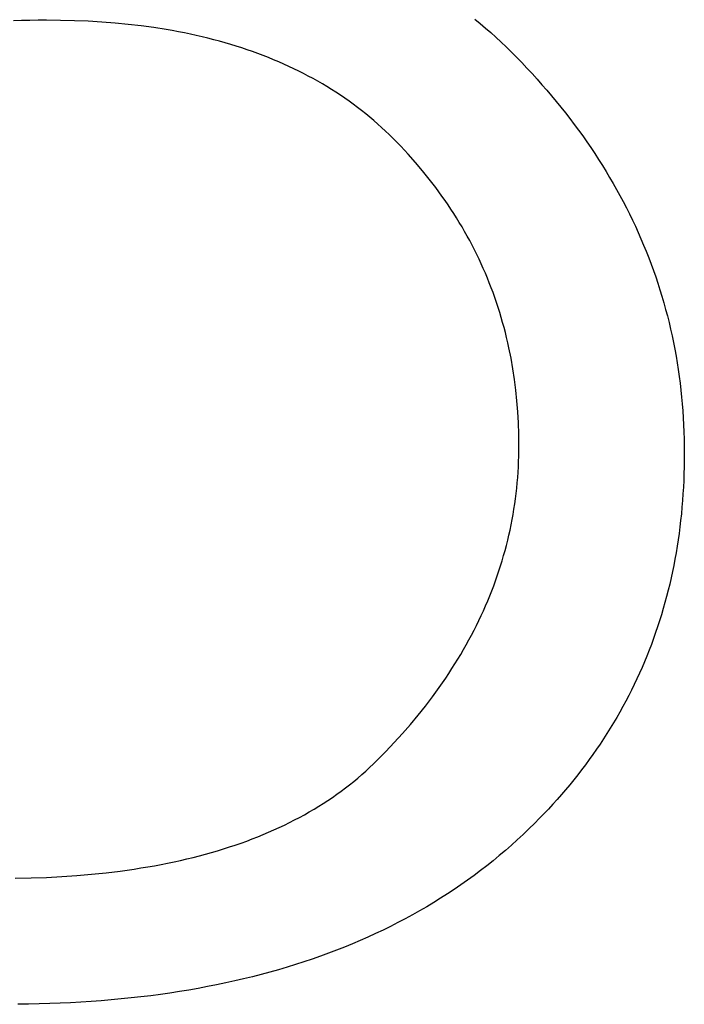
# Model space of a CAD drawing. Extents: x 20 to 2213, y 20 to 1958.
# Drawn here: x 406 to 427, y 1856 to 1886 of the extents above; entities that cross this region are included whole.
import ezdxf

# ---------------------------------------------------------------- set-up
doc = ezdxf.new("R2010")
doc.units = 0
doc.layers.get('0').update_dxf_attribs({"color": 3, "linetype": 'CONTINUOUS'})
doc.layers.add('CSLAYER3', color=3, linetype='CONTINUOUS')

# ---------------------------------------------------------------- blocks, each defined once
blk = doc.blocks.new('BLKF033')
at = {"layer": 'CSLAYER3', "color": 7, "linetype": 'CONTINUOUS'}
for p, q in [((406.373183, 1886.402277), (406.124782, 1886.394061)), ((406.623471, 1886.408147), (406.373183, 1886.402277)), ((406.875647, 1886.411669), (406.623471, 1886.408147)), ((407.12971, 1886.412843), (406.875647, 1886.411669)), ((407.560942, 1886.409331), (407.12971, 1886.412843)), ((407.985631, 1886.398793), (407.560942, 1886.409331)), ((408.403777, 1886.381231), (407.985631, 1886.398793)), ((408.81538, 1886.356645), (408.403777, 1886.381231)), ((409.220439, 1886.325033), (408.81538, 1886.356645)), ((409.618952, 1886.286396), (409.220439, 1886.325033)), ((420.173245, 1886.445134), (420.337651, 1886.31052)), ((420.337651, 1886.31052), (420.499839, 1886.173567)), ((410.01092, 1886.240734), (409.618952, 1886.286396)), ((410.396342, 1886.188048), (410.01092, 1886.240734)), ((410.775216, 1886.128336), (410.396342, 1886.188048)), ((410.962198, 1886.095846), (410.775216, 1886.128336)), ((411.147543, 1886.0616), (410.962198, 1886.095846)), ((411.331251, 1886.025597), (411.147543, 1886.0616)), ((411.513321, 1885.987838), (411.331251, 1886.025597)), ((420.499839, 1886.173567), (420.659809, 1886.034276)), ((420.659809, 1886.034276), (420.817561, 1885.892646)), ((411.693754, 1885.948322), (411.513321, 1885.987838)), ((411.87255, 1885.907051), (411.693754, 1885.948322)), ((412.049708, 1885.864023), (411.87255, 1885.907051)), ((412.225229, 1885.819239), (412.049708, 1885.864023)), ((412.399112, 1885.772698), (412.225229, 1885.819239)), ((412.571357, 1885.724402), (412.399112, 1885.772698)), ((412.741964, 1885.674349), (412.571357, 1885.724402)), ((420.817561, 1885.892646), (420.973096, 1885.748679)), ((420.973096, 1885.748679), (421.126412, 1885.602373)), ((412.910934, 1885.622539), (412.741964, 1885.674349)), ((413.078265, 1885.568974), (412.910934, 1885.622539)), ((413.243958, 1885.513652), (413.078265, 1885.568974)), ((413.408013, 1885.456573), (413.243958, 1885.513652)), ((413.57043, 1885.397739), (413.408013, 1885.456573)), ((421.126412, 1885.602373), (421.277512, 1885.453728)), ((421.277512, 1885.453728), (421.440962, 1885.288399)), ((413.731208, 1885.337148), (413.57043, 1885.397739)), ((413.890348, 1885.2748), (413.731208, 1885.337148)), ((414.047849, 1885.210697), (413.890348, 1885.2748)), ((414.203711, 1885.144837), (414.047849, 1885.210697)), ((414.357935, 1885.077221), (414.203711, 1885.144837)), ((421.440962, 1885.288399), (421.601845, 1885.122252)), ((421.601845, 1885.122252), (421.760159, 1884.955288)), ((414.51052, 1885.007848), (414.357935, 1885.077221)), ((414.661466, 1884.936719), (414.51052, 1885.007848)), ((414.810772, 1884.863834), (414.661466, 1884.936719)), ((414.95844, 1884.789192), (414.810772, 1884.863834)), ((421.760159, 1884.955288), (421.915904, 1884.787506)), ((415.104468, 1884.712794), (414.95844, 1884.789192)), ((415.248858, 1884.634639), (415.104468, 1884.712794)), ((415.391607, 1884.554729), (415.248858, 1884.634639)), ((415.532717, 1884.473062), (415.391607, 1884.554729)), ((421.915904, 1884.787506), (422.06908, 1884.618907)), ((422.06908, 1884.618907), (422.219687, 1884.44949)), ((415.672188, 1884.389638), (415.532717, 1884.473062)), ((415.810019, 1884.304458), (415.672188, 1884.389638)), ((415.94621, 1884.217522), (415.810019, 1884.304458)), ((416.080761, 1884.128829), (415.94621, 1884.217522)), ((422.219687, 1884.44949), (422.367725, 1884.279255)), ((422.367725, 1884.279255), (422.513193, 1884.108203)), ((416.213673, 1884.03838), (416.080761, 1884.128829)), ((416.344944, 1883.946175), (416.213673, 1884.03838)), ((416.474575, 1883.852213), (416.344944, 1883.946175)), ((422.513193, 1884.108203), (422.656092, 1883.936333)), ((422.656092, 1883.936333), (422.79642, 1883.763646)), ((416.602566, 1883.756494), (416.474575, 1883.852213)), ((416.728917, 1883.65902), (416.602566, 1883.756494)), ((416.853627, 1883.559789), (416.728917, 1883.65902)), ((422.79642, 1883.763646), (422.934179, 1883.590141)), ((416.976697, 1883.458801), (416.853627, 1883.559789)), ((417.098126, 1883.356057), (416.976697, 1883.458801)), ((417.217915, 1883.251557), (417.098126, 1883.356057)), ((422.934179, 1883.590141), (423.069368, 1883.415819)), ((423.069368, 1883.415819), (423.201987, 1883.240679)), ((417.336062, 1883.1453), (417.217915, 1883.251557)), ((417.452569, 1883.037287), (417.336062, 1883.1453)), ((417.567435, 1882.927517), (417.452569, 1883.037287)), ((423.201987, 1883.240679), (423.332034, 1883.064721)), ((423.332034, 1883.064721), (423.459512, 1882.887946)), ((417.68066, 1882.815991), (417.567435, 1882.927517)), ((417.91648, 1882.574448), (417.68066, 1882.815991)), ((423.459512, 1882.887946), (423.584418, 1882.710353)), ((423.584418, 1882.710353), (423.706753, 1882.531943)), ((418.144836, 1882.329633), (417.91648, 1882.574448)), ((423.706753, 1882.531943), (423.826517, 1882.352715)), ((418.365724, 1882.081547), (418.144836, 1882.329633)), ((423.826517, 1882.352715), (423.943709, 1882.172669)), ((423.943709, 1882.172669), (424.05833, 1881.991806)), ((418.579145, 1881.83019), (418.365724, 1882.081547)), ((418.785096, 1881.575562), (418.579145, 1881.83019)), ((424.05833, 1881.991806), (424.170379, 1881.810125)), ((424.170379, 1881.810125), (424.279856, 1881.627627)), ((418.983577, 1881.317663), (418.785096, 1881.575562)), ((424.279856, 1881.627627), (424.386761, 1881.444311)), ((419.174585, 1881.056493), (418.983577, 1881.317663)), ((424.386761, 1881.444311), (424.491094, 1881.260177)), ((424.491094, 1881.260177), (424.592854, 1881.075226)), ((419.267287, 1880.924681), (419.174585, 1881.056493)), ((419.35812, 1880.792051), (419.267287, 1880.924681)), ((424.592854, 1881.075226), (424.692041, 1880.889457)), ((419.447084, 1880.658604), (419.35812, 1880.792051)), ((419.53418, 1880.524339), (419.447084, 1880.658604)), ((424.692041, 1880.889457), (424.788655, 1880.70287)), ((424.788655, 1880.70287), (424.882697, 1880.515466)), ((419.619406, 1880.389256), (419.53418, 1880.524339)), ((419.702764, 1880.253355), (419.619406, 1880.389256)), ((424.882697, 1880.515466), (424.974165, 1880.327244)), ((424.974165, 1880.327244), (425.063059, 1880.138204)), ((419.784251, 1880.116636), (419.702764, 1880.253355)), ((419.86387, 1879.9791), (419.784251, 1880.116636)), ((425.063059, 1880.138204), (425.14938, 1879.948347)), ((419.941618, 1879.840746), (419.86387, 1879.9791)), ((420.017496, 1879.701574), (419.941618, 1879.840746)), ((420.091505, 1879.561584), (420.017496, 1879.701574)), ((425.14938, 1879.948347), (425.233127, 1879.757672)), ((425.233127, 1879.757672), (425.314301, 1879.56618)), ((420.163643, 1879.420776), (420.091505, 1879.561584)), ((420.23391, 1879.279151), (420.163643, 1879.420776)), ((425.314301, 1879.56618), (425.3929, 1879.373869)), ((420.302307, 1879.136708), (420.23391, 1879.279151)), ((420.368834, 1878.993447), (420.302307, 1879.136708)), ((425.3929, 1879.373869), (425.468924, 1879.180742)), ((425.468924, 1879.180742), (425.542375, 1878.986796)), ((420.433489, 1878.849368), (420.368834, 1878.993447)), ((420.496273, 1878.704472), (420.433489, 1878.849368)), ((425.542375, 1878.986796), (425.61325, 1878.792033)), ((420.557185, 1878.558757), (420.496273, 1878.704472)), ((420.616227, 1878.412225), (420.557185, 1878.558757)), ((425.61325, 1878.792033), (425.681551, 1878.596452)), ((425.681551, 1878.596452), (425.747276, 1878.400053)), ((420.673396, 1878.264875), (420.616227, 1878.412225)), ((420.728694, 1878.116708), (420.673396, 1878.264875)), ((425.747276, 1878.400053), (425.810426, 1878.202837)), ((425.810426, 1878.202837), (425.871001, 1878.004803)), ((420.782119, 1877.967722), (420.728694, 1878.116708)), ((420.833673, 1877.817919), (420.782119, 1877.967722)), ((425.871001, 1878.004803), (425.929001, 1877.805951)), ((420.883354, 1877.667298), (420.833673, 1877.817919)), ((420.931162, 1877.515859), (420.883354, 1877.667298)), ((425.929001, 1877.805951), (425.984424, 1877.606282)), ((425.984424, 1877.606282), (426.037271, 1877.405795)), ((420.977098, 1877.363603), (420.931162, 1877.515859)), ((421.021161, 1877.210528), (420.977098, 1877.363603)), ((426.037271, 1877.405795), (426.087543, 1877.20449)), ((421.063351, 1877.056636), (421.021161, 1877.210528)), ((421.103667, 1876.901926), (421.063351, 1877.056636)), ((426.087543, 1877.20449), (426.135238, 1877.002368)), ((426.135238, 1877.002368), (426.180356, 1876.799427)), ((421.142111, 1876.746398), (421.103667, 1876.901926)), ((421.17868, 1876.590053), (421.142111, 1876.746398)), ((426.180356, 1876.799427), (426.222898, 1876.595669)), ((421.213376, 1876.432889), (421.17868, 1876.590053)), ((421.277146, 1876.116109), (421.213376, 1876.432889)), ((426.222898, 1876.595669), (426.262863, 1876.391094)), ((421.333418, 1875.796058), (421.277146, 1876.116109)), ((426.262863, 1876.391094), (426.300251, 1876.1857)), ((426.300251, 1876.1857), (426.335061, 1875.979489)), ((426.335061, 1875.979489), (426.367294, 1875.77246)), ((421.382192, 1875.472736), (421.333418, 1875.796058)), ((426.367294, 1875.77246), (426.39695, 1875.564614)), ((426.39695, 1875.564614), (426.424028, 1875.355949)), ((421.423467, 1875.146142), (421.382192, 1875.472736)), ((426.424028, 1875.355949), (426.448527, 1875.146467)), ((421.457239, 1874.816277), (421.423467, 1875.146142)), ((426.448527, 1875.146467), (426.470449, 1874.936167)), ((426.470449, 1874.936167), (426.489792, 1874.72505)), ((421.48351, 1874.483142), (421.457239, 1874.816277)), ((426.489792, 1874.72505), (426.506557, 1874.513114)), ((421.502276, 1874.146735), (421.48351, 1874.483142)), ((426.506557, 1874.513114), (426.520743, 1874.300361)), ((421.513537, 1873.807056), (421.502276, 1874.146735)), ((426.520743, 1874.300361), (426.53235, 1874.08679)), ((426.53235, 1874.08679), (426.541378, 1873.872401)), ((421.51729, 1873.464107), (421.513537, 1873.807056)), ((426.541378, 1873.872401), (426.547827, 1873.657195)), ((421.516237, 1873.299423), (421.51729, 1873.464107)), ((426.547827, 1873.657195), (426.551697, 1873.441171)), ((426.551697, 1873.441171), (426.552987, 1873.224328)), ((421.507806, 1872.971471), (421.513075, 1873.135211)), ((421.513075, 1873.135211), (421.516237, 1873.299423)), ((426.552987, 1873.224328), (426.551872, 1873.014976)), ((421.490945, 1872.645407), (421.500429, 1872.808203)), ((421.500429, 1872.808203), (421.507806, 1872.971471)), ((426.54853, 1872.806678), (426.54296, 1872.599434)), ((426.551872, 1873.014976), (426.54853, 1872.806678)), ((421.479352, 1872.483083), (421.490945, 1872.645407)), ((426.54296, 1872.599434), (426.535162, 1872.393243)), ((421.449845, 1872.15985), (421.465652, 1872.321231)), ((421.465652, 1872.321231), (421.479352, 1872.483083)), ((426.535162, 1872.393243), (426.525136, 1872.188107)), ((421.411907, 1871.838504), (421.43193, 1871.998942)), ((421.43193, 1871.998942), (421.449845, 1872.15985)), ((426.512883, 1871.984025), (426.498403, 1871.780997)), ((426.525136, 1872.188107), (426.512883, 1871.984025)), ((421.365539, 1871.519044), (421.389777, 1871.678538)), ((421.389777, 1871.678538), (421.411907, 1871.838504)), ((426.498403, 1871.780997), (426.481696, 1871.579023)), ((421.310739, 1871.201468), (421.339193, 1871.36002)), ((421.339193, 1871.36002), (421.365539, 1871.519044)), ((426.462761, 1871.378104), (426.4416, 1871.178239)), ((426.481696, 1871.579023), (426.462761, 1871.378104)), ((421.24751, 1870.885776), (421.280178, 1871.043386)), ((421.280178, 1871.043386), (421.310739, 1871.201468)), ((426.4416, 1871.178239), (426.418212, 1870.97943)), ((421.17585, 1870.571968), (421.212734, 1870.728637)), ((421.212734, 1870.728637), (421.24751, 1870.885776)), ((426.392598, 1870.781674), (426.364758, 1870.584974)), ((426.418212, 1870.97943), (426.392598, 1870.781674)), ((421.095759, 1870.260042), (421.136858, 1870.41577)), ((421.136858, 1870.41577), (421.17585, 1870.571968)), ((426.364758, 1870.584974), (426.334691, 1870.389328)), ((421.007238, 1869.949998), (421.052553, 1870.104785)), ((421.052553, 1870.104785), (421.095759, 1870.260042)), ((426.302399, 1870.194738), (426.267881, 1870.001202)), ((426.334691, 1870.389328), (426.302399, 1870.194738)), ((420.959817, 1869.795682), (421.007238, 1869.949998)), ((426.231137, 1869.808722), (426.192168, 1869.617297)), ((426.267881, 1870.001202), (426.231137, 1869.808722)), ((420.85865, 1869.488459), (420.910287, 1869.641836)), ((420.910287, 1869.641836), (420.959817, 1869.795682)), ((426.192168, 1869.617297), (426.150973, 1869.426927)), ((420.749053, 1869.183117), (420.804906, 1869.335553)), ((420.804906, 1869.335553), (420.85865, 1869.488459)), ((426.107554, 1869.237613), (426.061909, 1869.049354)), ((426.150973, 1869.426927), (426.107554, 1869.237613)), ((420.631026, 1868.879654), (420.691094, 1869.03115)), ((420.691094, 1869.03115), (420.749053, 1869.183117)), ((426.061909, 1869.049354), (426.01404, 1868.862151)), ((420.504569, 1868.578069), (420.568851, 1868.728626)), ((420.568851, 1868.728626), (420.631026, 1868.879654)), ((425.963947, 1868.676003), (425.911629, 1868.490912)), ((426.01404, 1868.862151), (425.963947, 1868.676003)), ((420.369681, 1868.278361), (420.438179, 1868.42798)), ((420.438179, 1868.42798), (420.504569, 1868.578069)), ((425.857086, 1868.306876), (425.80032, 1868.123896)), ((425.911629, 1868.490912), (425.857086, 1868.306876)), ((420.226364, 1867.980531), (420.299076, 1868.129212)), ((420.299076, 1868.129212), (420.369681, 1868.278361)), ((425.80032, 1868.123896), (425.74133, 1867.941972)), ((420.074616, 1867.684577), (420.151543, 1867.83232)), ((420.151543, 1867.83232), (420.226364, 1867.980531)), ((425.680116, 1867.761105), (425.616678, 1867.581294)), ((425.74133, 1867.941972), (425.680116, 1867.761105)), ((419.914437, 1867.390498), (419.99558, 1867.537303)), ((419.99558, 1867.537303), (420.074616, 1867.684577)), ((425.616678, 1867.581294), (425.551017, 1867.402539)), ((419.745829, 1867.098294), (419.831187, 1867.244162)), ((419.831187, 1867.244162), (419.914437, 1867.390498)), ((425.483133, 1867.22484), (425.413026, 1867.048198)), ((425.551017, 1867.402539), (425.483133, 1867.22484)), ((419.47711, 1866.663502), (419.568791, 1866.807964)), ((419.568791, 1866.807964), (419.658364, 1866.952895)), ((419.658364, 1866.952895), (419.745829, 1867.098294)), ((425.340696, 1866.872613), (425.266143, 1866.698084)), ((425.413026, 1867.048198), (425.340696, 1866.872613)), ((419.287427, 1866.375981), (419.383322, 1866.519507)), ((419.383322, 1866.519507), (419.47711, 1866.663502)), ((425.189368, 1866.524612), (425.11037, 1866.352197)), ((425.266143, 1866.698084), (425.189368, 1866.524612)), ((419.089314, 1866.090332), (419.287427, 1866.375981)), ((425.11037, 1866.352197), (425.029151, 1866.180839)), ((418.88277, 1865.806555), (419.089314, 1866.090332)), ((424.945709, 1866.010538), (424.860045, 1865.841295)), ((425.029151, 1866.180839), (424.945709, 1866.010538)), ((418.667797, 1865.524648), (418.88277, 1865.806555)), ((424.77216, 1865.673108), (424.682053, 1865.505979)), ((424.860045, 1865.841295), (424.77216, 1865.673108)), ((418.444394, 1865.244611), (418.667797, 1865.524648)), ((424.589725, 1865.339907), (424.495175, 1865.174893)), ((424.682053, 1865.505979), (424.589725, 1865.339907)), ((418.212561, 1864.966443), (418.444394, 1865.244611)), ((424.398405, 1865.010936), (424.299414, 1864.848038)), ((424.495175, 1865.174893), (424.398405, 1865.010936)), ((417.972298, 1864.690143), (418.212561, 1864.966443)), ((424.299414, 1864.848038), (424.198202, 1864.686196)), ((417.466483, 1864.143144), (417.723605, 1864.41571)), ((417.723605, 1864.41571), (417.972298, 1864.690143)), ((424.09477, 1864.525413), (423.989117, 1864.365688)), ((424.198202, 1864.686196), (424.09477, 1864.525413)), ((417.20093, 1863.872445), (417.466483, 1864.143144)), ((423.881244, 1864.207021), (423.771151, 1864.049412)), ((423.989117, 1864.365688), (423.881244, 1864.207021)), ((417.08748, 1863.760918), (417.20093, 1863.872445)), ((423.658839, 1863.892861), (423.544306, 1863.737369)), ((423.771151, 1864.049412), (423.658839, 1863.892861)), ((416.734482, 1863.436877), (416.854256, 1863.543134)), ((416.854256, 1863.543134), (416.971922, 1863.651148)), ((416.971922, 1863.651148), (417.08748, 1863.760918)), ((423.427554, 1863.582935), (423.308583, 1863.429559)), ((423.544306, 1863.737369), (423.427554, 1863.582935)), ((416.362513, 1863.128641), (416.488611, 1863.22963)), ((416.488611, 1863.22963), (416.6126, 1863.332375)), ((416.6126, 1863.332375), (416.734482, 1863.436877)), ((423.187393, 1863.277242), (423.063984, 1863.125984)), ((423.308583, 1863.429559), (423.187393, 1863.277242)), ((415.971573, 1862.836212), (416.103994, 1862.931932)), ((416.103994, 1862.931932), (416.234308, 1863.029408)), ((416.234308, 1863.029408), (416.362513, 1863.128641)), ((422.938356, 1862.975785), (422.810509, 1862.826644)), ((423.063984, 1863.125984), (422.938356, 1862.975785)), ((415.561663, 1862.559588), (415.700408, 1862.65004)), ((415.700408, 1862.65004), (415.837044, 1862.742248)), ((415.837044, 1862.742248), (415.971573, 1862.836212)), ((422.680444, 1862.678563), (422.548161, 1862.53154)), ((422.810509, 1862.826644), (422.680444, 1862.678563)), ((415.132783, 1862.298771), (415.277851, 1862.383954)), ((415.277851, 1862.383954), (415.420811, 1862.470893)), ((415.420811, 1862.470893), (415.561663, 1862.559588)), ((422.413659, 1862.385577), (422.27694, 1862.240673)), ((422.548161, 1862.53154), (422.413659, 1862.385577)), ((414.531434, 1861.975602), (414.684933, 1862.05376)), ((414.684933, 1862.05376), (414.836324, 1862.133674)), ((414.836324, 1862.133674), (414.985607, 1862.215344)), ((414.985607, 1862.215344), (415.132783, 1862.298771)), ((422.138003, 1862.096828), (421.996848, 1861.954043)), ((422.27694, 1862.240673), (422.138003, 1862.096828)), ((413.896363, 1861.680533), (414.058292, 1861.751666)), ((414.058292, 1861.751666), (414.218114, 1861.824555)), ((414.218114, 1861.824555), (414.375828, 1861.8992)), ((414.375828, 1861.8992), (414.531434, 1861.975602)), ((421.823151, 1861.783095), (421.647001, 1861.614837)), ((421.996848, 1861.954043), (421.823151, 1861.783095)), ((413.055101, 1861.351214), (413.227569, 1861.413565)), ((413.227569, 1861.413565), (413.397929, 1861.477673)), ((413.397929, 1861.477673), (413.566181, 1861.543537)), ((413.566181, 1861.543537), (413.732326, 1861.611157)), ((413.732326, 1861.611157), (413.896363, 1861.680533)), ((421.468398, 1861.449268), (421.287341, 1861.286389)), ((421.647001, 1861.614837), (421.468398, 1861.449268)), ((412.16115, 1861.065802), (412.344155, 1861.119372)), ((412.344155, 1861.119372), (412.525053, 1861.174698)), ((412.525053, 1861.174698), (412.703843, 1861.23178)), ((412.703843, 1861.23178), (412.880526, 1861.290619)), ((412.880526, 1861.290619), (413.055101, 1861.351214)), ((421.103831, 1861.126199), (420.917868, 1860.968699)), ((421.287341, 1861.286389), (421.103831, 1861.126199)), ((411.01886, 1860.781267), (411.21451, 1860.824299)), ((411.21451, 1860.824299), (411.408053, 1860.869087)), ((411.408053, 1860.869087), (411.599488, 1860.915631)), ((411.599488, 1860.915631), (411.788816, 1860.963932)), ((411.788816, 1860.963932), (411.976037, 1861.013989)), ((411.976037, 1861.013989), (412.16115, 1861.065802)), ((420.729451, 1860.813889), (420.53858, 1860.661768)), ((420.917868, 1860.968699), (420.729451, 1860.813889)), ((409.377789, 1860.500242), (409.590298, 1860.529223)), ((409.590298, 1860.529223), (409.800701, 1860.55996)), ((409.800701, 1860.55996), (410.008996, 1860.592454)), ((410.008996, 1860.592454), (410.215183, 1860.626704)), ((410.215183, 1860.626704), (410.419264, 1860.66271)), ((410.419264, 1860.66271), (410.621236, 1860.700473)), ((410.621236, 1860.700473), (410.821102, 1860.739992)), ((410.821102, 1860.739992), (411.01886, 1860.781267)), ((420.345255, 1860.512338), (420.149476, 1860.365598)), ((420.53858, 1860.661768), (420.345255, 1860.512338)), ((406.181384, 1860.278933), (406.6633, 1860.289472)), ((406.6633, 1860.289472), (407.136788, 1860.307036)), ((407.136788, 1860.307036), (407.601846, 1860.331626)), ((407.601846, 1860.331626), (408.058476, 1860.363242)), ((408.058476, 1860.363242), (408.506676, 1860.401883)), ((408.506676, 1860.401883), (408.946447, 1860.44755)), ((408.946447, 1860.44755), (409.377789, 1860.500242)), ((419.951243, 1860.221548), (419.750556, 1860.080188)), ((420.149476, 1860.365598), (419.951243, 1860.221548)), ((419.547415, 1859.941518), (419.34182, 1859.805539)), ((419.750556, 1860.080188), (419.547415, 1859.941518)), ((419.13377, 1859.672251), (418.923265, 1859.541653)), ((419.34182, 1859.805539), (419.13377, 1859.672251)), ((418.710307, 1859.413745), (418.494893, 1859.288529)), ((418.923265, 1859.541653), (418.710307, 1859.413745)), ((418.056702, 1859.046168), (417.833924, 1858.929025)), ((418.277025, 1859.166003), (418.056702, 1859.046168)), ((418.494893, 1859.288529), (418.277025, 1859.166003)), ((417.608691, 1858.814572), (417.381002, 1858.702811)), ((417.833924, 1858.929025), (417.608691, 1858.814572)), ((416.91826, 1858.487362), (416.683206, 1858.383675)), ((417.150859, 1858.593741), (416.91826, 1858.487362)), ((417.381002, 1858.702811), (417.150859, 1858.593741)), ((416.205732, 1858.184375), (415.963311, 1858.088763)), ((416.445697, 1858.282679), (416.205732, 1858.184375)), ((416.683206, 1858.383675), (416.445697, 1858.282679)), ((415.221314, 1857.818077), (414.96907, 1857.733232)), ((415.471102, 1857.905613), (415.221314, 1857.818077)), ((415.718434, 1857.995842), (415.471102, 1857.905613)), ((415.963311, 1858.088763), (415.718434, 1857.995842)), ((414.457213, 1857.57162), (414.1976, 1857.494852)), ((414.714369, 1857.65108), (414.457213, 1857.57162)), ((414.96907, 1857.733232), (414.714369, 1857.65108)), ((413.134584, 1857.214705), (412.862688, 1857.1514)), ((413.404022, 1857.280703), (413.134584, 1857.214705)), ((413.671005, 1857.349393), (413.404022, 1857.280703)), ((413.935531, 1857.420776), (413.671005, 1857.349393)), ((414.1976, 1857.494852), (413.935531, 1857.420776)), ((411.750536, 1856.92511), (411.466355, 1856.87527)), ((412.032259, 1856.977643), (411.750536, 1856.92511)), ((412.311526, 1857.032869), (412.032259, 1856.977643)), ((412.588335, 1857.090788), (412.311526, 1857.032869)), ((412.862688, 1857.1514), (412.588335, 1857.090788)), ((409.709664, 1856.632794), (409.408281, 1856.601809)), ((410.00859, 1856.666472), (409.709664, 1856.632794)), ((410.305058, 1856.702845), (410.00859, 1856.666472)), ((410.599069, 1856.741911), (410.305058, 1856.702845)), ((410.890622, 1856.783671), (410.599069, 1856.741911)), ((411.179717, 1856.828124), (410.890622, 1856.783671)), ((411.466355, 1856.87527), (411.179717, 1856.828124)), ((406.58521, 1856.444179), (406.259243, 1856.440137)), ((406.908718, 1856.450916), (406.58521, 1856.444179)), ((407.229768, 1856.460348), (406.908718, 1856.450916)), ((407.548359, 1856.472474), (407.229768, 1856.460348)), ((407.864492, 1856.487294), (407.548359, 1856.472474)), ((408.178166, 1856.504808), (407.864492, 1856.487294)), ((408.489382, 1856.525017), (408.178166, 1856.504808)), ((408.798139, 1856.54792), (408.489382, 1856.525017)), ((409.104439, 1856.573518), (408.798139, 1856.54792)), ((409.408281, 1856.601809), (409.104439, 1856.573518))]:
    blk.add_line(p, q, dxfattribs=at)
at = {"layer": 'CSLAYER3', "color": 3, "linetype": 'CONTINUOUS'}
for p, q in [((406.373183, 1886.402277), (406.124782, 1886.394061)), ((406.623471, 1886.408147), (406.373183, 1886.402277)), ((406.875647, 1886.411669), (406.623471, 1886.408147)), ((407.12971, 1886.412843), (406.875647, 1886.411669)), ((407.560942, 1886.409331), (407.12971, 1886.412843)), ((407.985631, 1886.398793), (407.560942, 1886.409331)), ((408.403777, 1886.381231), (407.985631, 1886.398793)), ((408.81538, 1886.356645), (408.403777, 1886.381231)), ((409.220439, 1886.325033), (408.81538, 1886.356645)), ((409.618952, 1886.286396), (409.220439, 1886.325033)), ((420.173245, 1886.445134), (420.337651, 1886.31052)), ((420.337651, 1886.31052), (420.499839, 1886.173567)), ((410.01092, 1886.240734), (409.618952, 1886.286396)), ((410.396342, 1886.188048), (410.01092, 1886.240734)), ((410.775216, 1886.128336), (410.396342, 1886.188048)), ((410.962198, 1886.095846), (410.775216, 1886.128336)), ((411.147543, 1886.0616), (410.962198, 1886.095846)), ((411.331251, 1886.025597), (411.147543, 1886.0616)), ((411.513321, 1885.987838), (411.331251, 1886.025597)), ((420.499839, 1886.173567), (420.659809, 1886.034276)), ((420.659809, 1886.034276), (420.817561, 1885.892646)), ((411.693754, 1885.948322), (411.513321, 1885.987838)), ((411.87255, 1885.907051), (411.693754, 1885.948322)), ((412.049708, 1885.864023), (411.87255, 1885.907051)), ((412.225229, 1885.819239), (412.049708, 1885.864023)), ((412.399112, 1885.772698), (412.225229, 1885.819239)), ((412.571357, 1885.724402), (412.399112, 1885.772698)), ((412.741964, 1885.674349), (412.571357, 1885.724402)), ((420.817561, 1885.892646), (420.973096, 1885.748679)), ((420.973096, 1885.748679), (421.126412, 1885.602373)), ((412.910934, 1885.622539), (412.741964, 1885.674349)), ((413.078265, 1885.568974), (412.910934, 1885.622539)), ((413.243958, 1885.513652), (413.078265, 1885.568974)), ((413.408013, 1885.456573), (413.243958, 1885.513652)), ((413.57043, 1885.397739), (413.408013, 1885.456573)), ((421.126412, 1885.602373), (421.277512, 1885.453728)), ((421.277512, 1885.453728), (421.440962, 1885.288399)), ((413.731208, 1885.337148), (413.57043, 1885.397739)), ((413.890348, 1885.2748), (413.731208, 1885.337148)), ((414.047849, 1885.210697), (413.890348, 1885.2748)), ((414.203711, 1885.144837), (414.047849, 1885.210697)), ((414.357935, 1885.077221), (414.203711, 1885.144837)), ((421.440962, 1885.288399), (421.601845, 1885.122252)), ((421.601845, 1885.122252), (421.760159, 1884.955288)), ((414.51052, 1885.007848), (414.357935, 1885.077221)), ((414.661466, 1884.936719), (414.51052, 1885.007848)), ((414.810772, 1884.863834), (414.661466, 1884.936719)), ((414.95844, 1884.789192), (414.810772, 1884.863834)), ((421.760159, 1884.955288), (421.915904, 1884.787506)), ((415.104468, 1884.712794), (414.95844, 1884.789192)), ((415.248858, 1884.634639), (415.104468, 1884.712794)), ((415.391607, 1884.554729), (415.248858, 1884.634639)), ((415.532717, 1884.473062), (415.391607, 1884.554729)), ((421.915904, 1884.787506), (422.06908, 1884.618907)), ((422.06908, 1884.618907), (422.219687, 1884.44949)), ((415.672188, 1884.389638), (415.532717, 1884.473062)), ((415.810019, 1884.304458), (415.672188, 1884.389638)), ((415.94621, 1884.217522), (415.810019, 1884.304458)), ((416.080761, 1884.128829), (415.94621, 1884.217522)), ((422.219687, 1884.44949), (422.367725, 1884.279255)), ((422.367725, 1884.279255), (422.513193, 1884.108203)), ((416.213673, 1884.03838), (416.080761, 1884.128829)), ((416.344944, 1883.946175), (416.213673, 1884.03838)), ((416.474575, 1883.852213), (416.344944, 1883.946175)), ((422.513193, 1884.108203), (422.656092, 1883.936333)), ((422.656092, 1883.936333), (422.79642, 1883.763646)), ((416.602566, 1883.756494), (416.474575, 1883.852213)), ((416.728917, 1883.65902), (416.602566, 1883.756494)), ((416.853627, 1883.559789), (416.728917, 1883.65902)), ((422.79642, 1883.763646), (422.934179, 1883.590141)), ((416.976697, 1883.458801), (416.853627, 1883.559789)), ((417.098126, 1883.356057), (416.976697, 1883.458801)), ((417.217915, 1883.251557), (417.098126, 1883.356057)), ((422.934179, 1883.590141), (423.069368, 1883.415819)), ((423.069368, 1883.415819), (423.201987, 1883.240679)), ((417.336062, 1883.1453), (417.217915, 1883.251557)), ((417.452569, 1883.037287), (417.336062, 1883.1453)), ((417.567435, 1882.927517), (417.452569, 1883.037287)), ((423.201987, 1883.240679), (423.332034, 1883.064721)), ((423.332034, 1883.064721), (423.459512, 1882.887946)), ((417.68066, 1882.815991), (417.567435, 1882.927517)), ((417.91648, 1882.574448), (417.68066, 1882.815991)), ((423.459512, 1882.887946), (423.584418, 1882.710353)), ((423.584418, 1882.710353), (423.706753, 1882.531943)), ((418.144836, 1882.329633), (417.91648, 1882.574448)), ((423.706753, 1882.531943), (423.826517, 1882.352715)), ((418.365724, 1882.081547), (418.144836, 1882.329633)), ((423.826517, 1882.352715), (423.943709, 1882.172669)), ((423.943709, 1882.172669), (424.05833, 1881.991806)), ((418.579145, 1881.83019), (418.365724, 1882.081547)), ((418.785096, 1881.575562), (418.579145, 1881.83019)), ((424.05833, 1881.991806), (424.170379, 1881.810125)), ((424.170379, 1881.810125), (424.279856, 1881.627627)), ((418.983577, 1881.317663), (418.785096, 1881.575562)), ((424.279856, 1881.627627), (424.386761, 1881.444311)), ((419.174585, 1881.056493), (418.983577, 1881.317663)), ((424.386761, 1881.444311), (424.491094, 1881.260177)), ((424.491094, 1881.260177), (424.592854, 1881.075226)), ((419.267287, 1880.924681), (419.174585, 1881.056493)), ((419.35812, 1880.792051), (419.267287, 1880.924681)), ((424.592854, 1881.075226), (424.692041, 1880.889457)), ((419.447084, 1880.658604), (419.35812, 1880.792051)), ((419.53418, 1880.524339), (419.447084, 1880.658604)), ((424.692041, 1880.889457), (424.788655, 1880.70287)), ((424.788655, 1880.70287), (424.882697, 1880.515466)), ((419.619406, 1880.389256), (419.53418, 1880.524339)), ((419.702764, 1880.253355), (419.619406, 1880.389256)), ((424.882697, 1880.515466), (424.974165, 1880.327244)), ((424.974165, 1880.327244), (425.063059, 1880.138204)), ((419.784251, 1880.116636), (419.702764, 1880.253355)), ((419.86387, 1879.9791), (419.784251, 1880.116636)), ((425.063059, 1880.138204), (425.14938, 1879.948347)), ((419.941618, 1879.840746), (419.86387, 1879.9791)), ((420.017496, 1879.701574), (419.941618, 1879.840746)), ((420.091505, 1879.561584), (420.017496, 1879.701574)), ((425.14938, 1879.948347), (425.233127, 1879.757672)), ((425.233127, 1879.757672), (425.314301, 1879.56618)), ((420.163643, 1879.420776), (420.091505, 1879.561584)), ((420.23391, 1879.279151), (420.163643, 1879.420776)), ((425.314301, 1879.56618), (425.3929, 1879.373869)), ((420.302307, 1879.136708), (420.23391, 1879.279151)), ((420.368834, 1878.993447), (420.302307, 1879.136708)), ((425.3929, 1879.373869), (425.468924, 1879.180742)), ((425.468924, 1879.180742), (425.542375, 1878.986796)), ((420.433489, 1878.849368), (420.368834, 1878.993447)), ((420.496273, 1878.704472), (420.433489, 1878.849368)), ((425.542375, 1878.986796), (425.61325, 1878.792033)), ((420.557185, 1878.558757), (420.496273, 1878.704472)), ((420.616227, 1878.412225), (420.557185, 1878.558757)), ((425.61325, 1878.792033), (425.681551, 1878.596452)), ((425.681551, 1878.596452), (425.747276, 1878.400053)), ((420.673396, 1878.264875), (420.616227, 1878.412225)), ((420.728694, 1878.116708), (420.673396, 1878.264875)), ((425.747276, 1878.400053), (425.810426, 1878.202837)), ((425.810426, 1878.202837), (425.871001, 1878.004803)), ((420.782119, 1877.967722), (420.728694, 1878.116708)), ((420.833673, 1877.817919), (420.782119, 1877.967722)), ((425.871001, 1878.004803), (425.929001, 1877.805951)), ((420.883354, 1877.667298), (420.833673, 1877.817919)), ((420.931162, 1877.515859), (420.883354, 1877.667298)), ((425.929001, 1877.805951), (425.984424, 1877.606282)), ((425.984424, 1877.606282), (426.037271, 1877.405795)), ((420.977098, 1877.363603), (420.931162, 1877.515859)), ((421.021161, 1877.210528), (420.977098, 1877.363603)), ((426.037271, 1877.405795), (426.087543, 1877.20449)), ((421.063351, 1877.056636), (421.021161, 1877.210528)), ((421.103667, 1876.901926), (421.063351, 1877.056636)), ((426.087543, 1877.20449), (426.135238, 1877.002368)), ((426.135238, 1877.002368), (426.180356, 1876.799427)), ((421.142111, 1876.746398), (421.103667, 1876.901926)), ((421.17868, 1876.590053), (421.142111, 1876.746398)), ((426.180356, 1876.799427), (426.222898, 1876.595669)), ((421.213376, 1876.432889), (421.17868, 1876.590053)), ((421.277146, 1876.116109), (421.213376, 1876.432889)), ((426.222898, 1876.595669), (426.262863, 1876.391094)), ((421.333418, 1875.796058), (421.277146, 1876.116109)), ((426.262863, 1876.391094), (426.300251, 1876.1857)), ((426.300251, 1876.1857), (426.335061, 1875.979489)), ((426.335061, 1875.979489), (426.367294, 1875.77246)), ((421.382192, 1875.472736), (421.333418, 1875.796058)), ((426.367294, 1875.77246), (426.39695, 1875.564614)), ((426.39695, 1875.564614), (426.424028, 1875.355949)), ((421.423467, 1875.146142), (421.382192, 1875.472736)), ((426.424028, 1875.355949), (426.448527, 1875.146467)), ((421.457239, 1874.816277), (421.423467, 1875.146142)), ((426.448527, 1875.146467), (426.470449, 1874.936167)), ((426.470449, 1874.936167), (426.489792, 1874.72505)), ((421.48351, 1874.483142), (421.457239, 1874.816277)), ((426.489792, 1874.72505), (426.506557, 1874.513114)), ((421.502276, 1874.146735), (421.48351, 1874.483142)), ((426.506557, 1874.513114), (426.520743, 1874.300361)), ((421.513537, 1873.807056), (421.502276, 1874.146735)), ((426.520743, 1874.300361), (426.53235, 1874.08679)), ((426.53235, 1874.08679), (426.541378, 1873.872401)), ((421.51729, 1873.464107), (421.513537, 1873.807056)), ((426.541378, 1873.872401), (426.547827, 1873.657195)), ((421.516237, 1873.299423), (421.51729, 1873.464107)), ((426.547827, 1873.657195), (426.551697, 1873.441171)), ((426.551697, 1873.441171), (426.552987, 1873.224328)), ((421.507806, 1872.971471), (421.513075, 1873.135211)), ((421.513075, 1873.135211), (421.516237, 1873.299423)), ((426.552987, 1873.224328), (426.551872, 1873.014976)), ((421.490945, 1872.645407), (421.500429, 1872.808203)), ((421.500429, 1872.808203), (421.507806, 1872.971471)), ((426.54853, 1872.806678), (426.54296, 1872.599434)), ((426.551872, 1873.014976), (426.54853, 1872.806678)), ((421.479352, 1872.483083), (421.490945, 1872.645407)), ((426.54296, 1872.599434), (426.535162, 1872.393243)), ((421.449845, 1872.15985), (421.465652, 1872.321231)), ((421.465652, 1872.321231), (421.479352, 1872.483083)), ((426.535162, 1872.393243), (426.525136, 1872.188107)), ((421.411907, 1871.838504), (421.43193, 1871.998942)), ((421.43193, 1871.998942), (421.449845, 1872.15985)), ((426.512883, 1871.984025), (426.498403, 1871.780997)), ((426.525136, 1872.188107), (426.512883, 1871.984025)), ((421.365539, 1871.519044), (421.389777, 1871.678538)), ((421.389777, 1871.678538), (421.411907, 1871.838504)), ((426.498403, 1871.780997), (426.481696, 1871.579023)), ((421.310739, 1871.201468), (421.339193, 1871.36002)), ((421.339193, 1871.36002), (421.365539, 1871.519044)), ((426.462761, 1871.378104), (426.4416, 1871.178239)), ((426.481696, 1871.579023), (426.462761, 1871.378104)), ((421.24751, 1870.885776), (421.280178, 1871.043386)), ((421.280178, 1871.043386), (421.310739, 1871.201468)), ((426.4416, 1871.178239), (426.418212, 1870.97943)), ((421.17585, 1870.571968), (421.212734, 1870.728637)), ((421.212734, 1870.728637), (421.24751, 1870.885776)), ((426.392598, 1870.781674), (426.364758, 1870.584974)), ((426.418212, 1870.97943), (426.392598, 1870.781674)), ((421.095759, 1870.260042), (421.136858, 1870.41577)), ((421.136858, 1870.41577), (421.17585, 1870.571968)), ((426.364758, 1870.584974), (426.334691, 1870.389328)), ((421.007238, 1869.949998), (421.052553, 1870.104785)), ((421.052553, 1870.104785), (421.095759, 1870.260042)), ((426.302399, 1870.194738), (426.267881, 1870.001202)), ((426.334691, 1870.389328), (426.302399, 1870.194738)), ((420.959817, 1869.795682), (421.007238, 1869.949998)), ((426.231137, 1869.808722), (426.192168, 1869.617297)), ((426.267881, 1870.001202), (426.231137, 1869.808722)), ((420.85865, 1869.488459), (420.910287, 1869.641836)), ((420.910287, 1869.641836), (420.959817, 1869.795682)), ((426.192168, 1869.617297), (426.150973, 1869.426927)), ((420.749053, 1869.183117), (420.804906, 1869.335553)), ((420.804906, 1869.335553), (420.85865, 1869.488459)), ((426.107554, 1869.237613), (426.061909, 1869.049354)), ((426.150973, 1869.426927), (426.107554, 1869.237613)), ((420.631026, 1868.879654), (420.691094, 1869.03115)), ((420.691094, 1869.03115), (420.749053, 1869.183117)), ((426.061909, 1869.049354), (426.01404, 1868.862151)), ((420.504569, 1868.578069), (420.568851, 1868.728626)), ((420.568851, 1868.728626), (420.631026, 1868.879654)), ((425.963947, 1868.676003), (425.911629, 1868.490912)), ((426.01404, 1868.862151), (425.963947, 1868.676003)), ((420.369681, 1868.278361), (420.438179, 1868.42798)), ((420.438179, 1868.42798), (420.504569, 1868.578069)), ((425.857086, 1868.306876), (425.80032, 1868.123896)), ((425.911629, 1868.490912), (425.857086, 1868.306876)), ((420.226364, 1867.980531), (420.299076, 1868.129212)), ((420.299076, 1868.129212), (420.369681, 1868.278361)), ((425.80032, 1868.123896), (425.74133, 1867.941972)), ((420.074616, 1867.684577), (420.151543, 1867.83232)), ((420.151543, 1867.83232), (420.226364, 1867.980531)), ((425.680116, 1867.761105), (425.616678, 1867.581294)), ((425.74133, 1867.941972), (425.680116, 1867.761105)), ((419.914437, 1867.390498), (419.99558, 1867.537303)), ((419.99558, 1867.537303), (420.074616, 1867.684577)), ((425.616678, 1867.581294), (425.551017, 1867.402539)), ((419.745829, 1867.098294), (419.831187, 1867.244162)), ((419.831187, 1867.244162), (419.914437, 1867.390498)), ((425.483133, 1867.22484), (425.413026, 1867.048198)), ((425.551017, 1867.402539), (425.483133, 1867.22484)), ((419.47711, 1866.663502), (419.568791, 1866.807964)), ((419.568791, 1866.807964), (419.658364, 1866.952895)), ((419.658364, 1866.952895), (419.745829, 1867.098294)), ((425.340696, 1866.872613), (425.266143, 1866.698084)), ((425.413026, 1867.048198), (425.340696, 1866.872613)), ((419.287427, 1866.375981), (419.383322, 1866.519507)), ((419.383322, 1866.519507), (419.47711, 1866.663502)), ((425.189368, 1866.524612), (425.11037, 1866.352197)), ((425.266143, 1866.698084), (425.189368, 1866.524612)), ((419.089314, 1866.090332), (419.287427, 1866.375981)), ((425.11037, 1866.352197), (425.029151, 1866.180839)), ((418.88277, 1865.806555), (419.089314, 1866.090332)), ((424.945709, 1866.010538), (424.860045, 1865.841295)), ((425.029151, 1866.180839), (424.945709, 1866.010538)), ((418.667797, 1865.524648), (418.88277, 1865.806555)), ((424.77216, 1865.673108), (424.682053, 1865.505979)), ((424.860045, 1865.841295), (424.77216, 1865.673108)), ((418.444394, 1865.244611), (418.667797, 1865.524648)), ((424.589725, 1865.339907), (424.495175, 1865.174893)), ((424.682053, 1865.505979), (424.589725, 1865.339907)), ((418.212561, 1864.966443), (418.444394, 1865.244611)), ((424.398405, 1865.010936), (424.299414, 1864.848038)), ((424.495175, 1865.174893), (424.398405, 1865.010936)), ((417.972298, 1864.690143), (418.212561, 1864.966443)), ((424.299414, 1864.848038), (424.198202, 1864.686196)), ((417.466483, 1864.143144), (417.723605, 1864.41571)), ((417.723605, 1864.41571), (417.972298, 1864.690143)), ((424.09477, 1864.525413), (423.989117, 1864.365688)), ((424.198202, 1864.686196), (424.09477, 1864.525413)), ((417.20093, 1863.872445), (417.466483, 1864.143144)), ((423.881244, 1864.207021), (423.771151, 1864.049412)), ((423.989117, 1864.365688), (423.881244, 1864.207021)), ((417.08748, 1863.760918), (417.20093, 1863.872445)), ((423.658839, 1863.892861), (423.544306, 1863.737369)), ((423.771151, 1864.049412), (423.658839, 1863.892861)), ((416.734482, 1863.436877), (416.854256, 1863.543134)), ((416.854256, 1863.543134), (416.971922, 1863.651148)), ((416.971922, 1863.651148), (417.08748, 1863.760918)), ((423.427554, 1863.582935), (423.308583, 1863.429559)), ((423.544306, 1863.737369), (423.427554, 1863.582935)), ((416.362513, 1863.128641), (416.488611, 1863.22963)), ((416.488611, 1863.22963), (416.6126, 1863.332375)), ((416.6126, 1863.332375), (416.734482, 1863.436877)), ((423.187393, 1863.277242), (423.063984, 1863.125984)), ((423.308583, 1863.429559), (423.187393, 1863.277242)), ((415.971573, 1862.836212), (416.103994, 1862.931932)), ((416.103994, 1862.931932), (416.234308, 1863.029408)), ((416.234308, 1863.029408), (416.362513, 1863.128641)), ((422.938356, 1862.975785), (422.810509, 1862.826644)), ((423.063984, 1863.125984), (422.938356, 1862.975785)), ((415.561663, 1862.559588), (415.700408, 1862.65004)), ((415.700408, 1862.65004), (415.837044, 1862.742248)), ((415.837044, 1862.742248), (415.971573, 1862.836212)), ((422.680444, 1862.678563), (422.548161, 1862.53154)), ((422.810509, 1862.826644), (422.680444, 1862.678563)), ((415.132783, 1862.298771), (415.277851, 1862.383954)), ((415.277851, 1862.383954), (415.420811, 1862.470893)), ((415.420811, 1862.470893), (415.561663, 1862.559588)), ((422.413659, 1862.385577), (422.27694, 1862.240673)), ((422.548161, 1862.53154), (422.413659, 1862.385577)), ((414.531434, 1861.975602), (414.684933, 1862.05376)), ((414.684933, 1862.05376), (414.836324, 1862.133674)), ((414.836324, 1862.133674), (414.985607, 1862.215344)), ((414.985607, 1862.215344), (415.132783, 1862.298771)), ((422.138003, 1862.096828), (421.996848, 1861.954043)), ((422.27694, 1862.240673), (422.138003, 1862.096828)), ((413.896363, 1861.680533), (414.058292, 1861.751666)), ((414.058292, 1861.751666), (414.218114, 1861.824555)), ((414.218114, 1861.824555), (414.375828, 1861.8992)), ((414.375828, 1861.8992), (414.531434, 1861.975602)), ((421.823151, 1861.783095), (421.647001, 1861.614837)), ((421.996848, 1861.954043), (421.823151, 1861.783095)), ((413.055101, 1861.351214), (413.227569, 1861.413565)), ((413.227569, 1861.413565), (413.397929, 1861.477673)), ((413.397929, 1861.477673), (413.566181, 1861.543537)), ((413.566181, 1861.543537), (413.732326, 1861.611157)), ((413.732326, 1861.611157), (413.896363, 1861.680533)), ((421.468398, 1861.449268), (421.287341, 1861.286389)), ((421.647001, 1861.614837), (421.468398, 1861.449268)), ((412.16115, 1861.065802), (412.344155, 1861.119372)), ((412.344155, 1861.119372), (412.525053, 1861.174698)), ((412.525053, 1861.174698), (412.703843, 1861.23178)), ((412.703843, 1861.23178), (412.880526, 1861.290619)), ((412.880526, 1861.290619), (413.055101, 1861.351214)), ((421.103831, 1861.126199), (420.917868, 1860.968699)), ((421.287341, 1861.286389), (421.103831, 1861.126199)), ((411.01886, 1860.781267), (411.21451, 1860.824299)), ((411.21451, 1860.824299), (411.408053, 1860.869087)), ((411.408053, 1860.869087), (411.599488, 1860.915631)), ((411.599488, 1860.915631), (411.788816, 1860.963932)), ((411.788816, 1860.963932), (411.976037, 1861.013989)), ((411.976037, 1861.013989), (412.16115, 1861.065802)), ((420.729451, 1860.813889), (420.53858, 1860.661768)), ((420.917868, 1860.968699), (420.729451, 1860.813889)), ((409.377789, 1860.500242), (409.590298, 1860.529223)), ((409.590298, 1860.529223), (409.800701, 1860.55996)), ((409.800701, 1860.55996), (410.008996, 1860.592454)), ((410.008996, 1860.592454), (410.215183, 1860.626704)), ((410.215183, 1860.626704), (410.419264, 1860.66271)), ((410.419264, 1860.66271), (410.621236, 1860.700473)), ((410.621236, 1860.700473), (410.821102, 1860.739992)), ((410.821102, 1860.739992), (411.01886, 1860.781267)), ((420.345255, 1860.512338), (420.149476, 1860.365598)), ((420.53858, 1860.661768), (420.345255, 1860.512338)), ((406.181384, 1860.278933), (406.6633, 1860.289472)), ((406.6633, 1860.289472), (407.136788, 1860.307036)), ((407.136788, 1860.307036), (407.601846, 1860.331626)), ((407.601846, 1860.331626), (408.058476, 1860.363242)), ((408.058476, 1860.363242), (408.506676, 1860.401883)), ((408.506676, 1860.401883), (408.946447, 1860.44755)), ((408.946447, 1860.44755), (409.377789, 1860.500242)), ((419.951243, 1860.221548), (419.750556, 1860.080188)), ((420.149476, 1860.365598), (419.951243, 1860.221548)), ((419.547415, 1859.941518), (419.34182, 1859.805539)), ((419.750556, 1860.080188), (419.547415, 1859.941518)), ((419.13377, 1859.672251), (418.923265, 1859.541653)), ((419.34182, 1859.805539), (419.13377, 1859.672251)), ((418.710307, 1859.413745), (418.494893, 1859.288529)), ((418.923265, 1859.541653), (418.710307, 1859.413745)), ((418.056702, 1859.046168), (417.833924, 1858.929025)), ((418.277025, 1859.166003), (418.056702, 1859.046168)), ((418.494893, 1859.288529), (418.277025, 1859.166003)), ((417.608691, 1858.814572), (417.381002, 1858.702811)), ((417.833924, 1858.929025), (417.608691, 1858.814572)), ((416.91826, 1858.487362), (416.683206, 1858.383675)), ((417.150859, 1858.593741), (416.91826, 1858.487362)), ((417.381002, 1858.702811), (417.150859, 1858.593741)), ((416.205732, 1858.184375), (415.963311, 1858.088763)), ((416.445697, 1858.282679), (416.205732, 1858.184375)), ((416.683206, 1858.383675), (416.445697, 1858.282679)), ((415.221314, 1857.818077), (414.96907, 1857.733232)), ((415.471102, 1857.905613), (415.221314, 1857.818077)), ((415.718434, 1857.995842), (415.471102, 1857.905613)), ((415.963311, 1858.088763), (415.718434, 1857.995842)), ((414.457213, 1857.57162), (414.1976, 1857.494852)), ((414.714369, 1857.65108), (414.457213, 1857.57162)), ((414.96907, 1857.733232), (414.714369, 1857.65108)), ((413.134584, 1857.214705), (412.862688, 1857.1514)), ((413.404022, 1857.280703), (413.134584, 1857.214705)), ((413.671005, 1857.349393), (413.404022, 1857.280703)), ((413.935531, 1857.420776), (413.671005, 1857.349393)), ((414.1976, 1857.494852), (413.935531, 1857.420776)), ((411.750536, 1856.92511), (411.466355, 1856.87527)), ((412.032259, 1856.977643), (411.750536, 1856.92511)), ((412.311526, 1857.032869), (412.032259, 1856.977643)), ((412.588335, 1857.090788), (412.311526, 1857.032869)), ((412.862688, 1857.1514), (412.588335, 1857.090788)), ((409.709664, 1856.632794), (409.408281, 1856.601809)), ((410.00859, 1856.666472), (409.709664, 1856.632794)), ((410.305058, 1856.702845), (410.00859, 1856.666472)), ((410.599069, 1856.741911), (410.305058, 1856.702845)), ((410.890622, 1856.783671), (410.599069, 1856.741911)), ((411.179717, 1856.828124), (410.890622, 1856.783671)), ((411.466355, 1856.87527), (411.179717, 1856.828124)), ((406.58521, 1856.444179), (406.259243, 1856.440137)), ((406.908718, 1856.450916), (406.58521, 1856.444179)), ((407.229768, 1856.460348), (406.908718, 1856.450916)), ((407.548359, 1856.472474), (407.229768, 1856.460348)), ((407.864492, 1856.487294), (407.548359, 1856.472474)), ((408.178166, 1856.504808), (407.864492, 1856.487294)), ((408.489382, 1856.525017), (408.178166, 1856.504808)), ((408.798139, 1856.54792), (408.489382, 1856.525017)), ((409.104439, 1856.573518), (408.798139, 1856.54792)), ((409.408281, 1856.601809), (409.104439, 1856.573518))]:
    blk.add_line(p, q, dxfattribs=at)

msp = doc.modelspace()

# ---------------------------------------------------------------- block references
msp.add_blockref('BLKF033', (0, 0))

doc.saveas('drawing.dxf')
